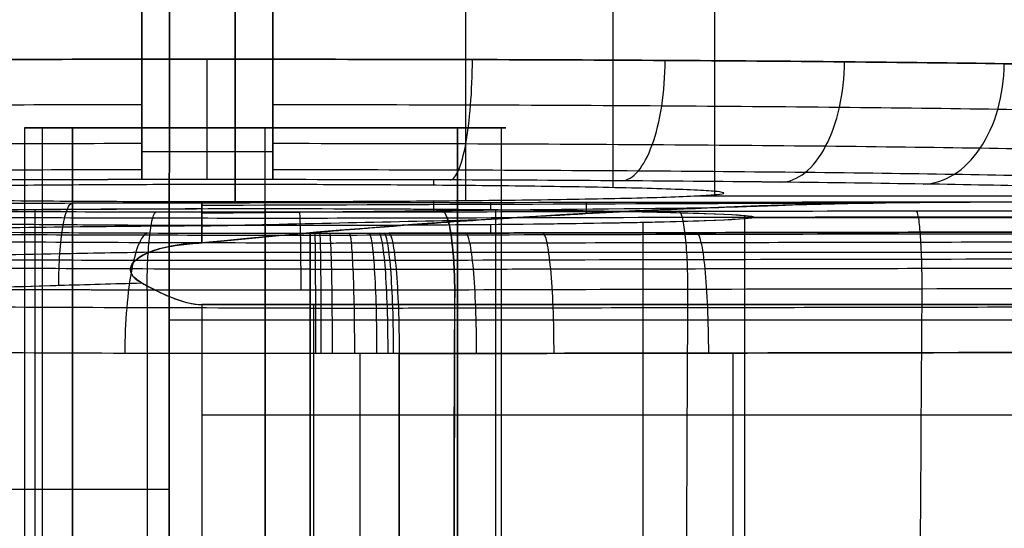
# Model space of a CAD drawing. Units: millimetres. Extents: x 99 to 552, y -182 to 182.
# Drawn here: x 112 to 128, y 133 to 141 of the extents above; entities that cross this region are included whole.
import ezdxf

# ---------------------------------------------------------------- set-up
doc = ezdxf.new("R2010")
doc.units = ezdxf.units.MM
doc.layers.add('IGES level 0', color=7, linetype='Continuous')
doc.layers.add('IGES level 1', color=7, linetype='Continuous')

msp = doc.modelspace()

# ---------------------------------------------------------------- linework, layer by layer
at = {"layer": 'IGES level 0', "extrusion": (1, 0, 0)}
msp.add_arc((140.718, 6.942, 114.741), 2, 181, 270, dxfattribs=at)
at = {"layer": 'IGES level 0'}
for points, degree in [([(113.652, 140.718, 4.942), (113.652, 160.566, 4.942), (113.652, 180.414, 4.942)], 2), ([(113.652, 180.414, 4.942), (113.652, 160.566, 4.942), (113.652, 140.718, 4.942)], 2), ([(114.141, 170.051, 41.456), (114.083, 113.37, 41.525), (114.039, 56.683, 41.584), (114.038, 0, 41.586)], 3), ([(114.038, 0, 41.586), (114.039, 56.683, 41.584), (114.083, 113.37, 41.525), (114.141, 170.051, 41.456)], 3), ([(115.829, 168.69, 4.942), (115.829, 154.704, 4.942), (115.829, 140.718, 4.942)], 2), ([(115.829, 140.718, 4.942), (115.829, 154.704, 4.942), (115.829, 168.69, 4.942)], 2), ([(115.202, 147.625, 27.767), (115.202, 142.99, 27.767), (115.202, 138.355, 27.767)], 2), ([(115.202, 138.638, 11.517), (115.202, 143.132, 11.517), (115.202, 147.625, 11.517)], 2), ([(115.202, 147.625, 11.517), (115.202, 143.132, 11.517), (115.202, 138.638, 11.517)], 2), ([(115.202, 138.355, 27.767), (115.202, 142.99, 27.767), (115.202, 147.625, 27.767)], 2), ([(119.032, 147.625, 26.807), (119.032, 142.998, 26.807), (119.032, 138.371, 26.807)], 2), ([(121.483, 147.625, 14.487), (121.483, 143.106, 14.487), (121.483, 138.586, 14.487)], 2), ([(123.171, 147.625, 21.227), (123.171, 143.047, 21.227), (123.171, 138.469, 21.227)], 2), ([(115.829, 140.718, 4.942), (114.741, 140.718, 4.942), (113.652, 140.718, 4.942)], 2), ([(113.652, 140.718, 4.942), (114.741, 140.718, 4.942), (115.829, 140.718, 4.942)], 2), ([(113.652, 139.185, 5.658), (114.741, 139.185, 5.658), (115.829, 139.185, 5.658)], 2), ([(115.829, 138.719, 6.907), (114.741, 138.719, 6.907), (113.652, 138.719, 6.907)], 2), ([(115.829, 138.719, 6.907), (114.741, 138.719, 6.907), (113.652, 138.719, 6.907)], 2), ([(118.507, 138.626, 12.219), (118.507, 138.67, 9.676), (118.507, 138.715, 7.132)], 2), ([(127.423, 138.346, 5.336), (123.166, 138.341, 5.646), (118.909, 138.335, 5.956), (114.652, 138.33, 6.266)], 3), ([(127.423, 138.346, 5.336), (123.477, 138.346, 5.336), (118.574, 138.065, 5.214), (114.652, 137.667, 5.109)], 3), ([(127.423, 138.346, 5.336), (123.166, 138.341, 5.646), (118.909, 138.335, 5.956), (114.652, 138.33, 6.266)], 3), ([(125.64, 138.328, 5.329), (121.977, 138.315, 5.526), (118.315, 138.302, 5.722), (114.652, 138.289, 5.919)], 3), ([(118.507, 138.185, 37.492), (118.507, 138.276, 32.278), (118.507, 138.367, 27.064)], 2), ([(119.448, 138.336, 5.917), (119.448, 138.279, 9.175), (119.448, 138.222, 12.432)], 2), ([(122.847, 138.448, 22.394), (127.346, 138.448, 22.394), (131.846, 138.448, 22.394)], 2), ([(132.856, 138.346, 5.336), (131.045, 138.346, 5.336), (129.234, 138.346, 5.336), (127.423, 138.346, 5.336)], 3), ([(109.276, 138.204, 36.37), (112.246, 138.183, 37.58), (115.488, 138.177, 37.96), (118.656, 138.185, 37.47)], 3), ([(111.872, 138.221, 12.477), (111.872, 128.72, 12.477), (111.872, 119.219, 12.477)], 2), ([(122.97, 138.247, 5.297), (120.198, 138.217, 5.396), (117.425, 138.187, 5.496), (114.652, 138.158, 5.595)], 3), ([(115.702, 138.238, 11.518), (115.702, 128.737, 11.518), (115.702, 119.235, 11.518)], 2), ([(115.702, 119.235, 11.518), (115.702, 128.737, 11.518), (115.702, 138.238, 11.518)], 2), ([(118.656, 138.185, 37.47), (123.888, 138.199, 36.662), (129.151, 138.206, 36.265), (134.444, 138.206, 36.282)], 3), ([(118.656, 138.185, 37.47), (123.888, 138.199, 36.662), (129.151, 138.206, 36.265), (134.444, 138.206, 36.282)], 3), ([(119.532, 138.221, 12.477), (119.532, 128.72, 12.477), (119.532, 119.219, 12.477)], 2), ([(119.223, 138.047, 5.224), (117.699, 138.013, 5.256), (116.176, 137.979, 5.287), (114.652, 137.945, 5.319)], 3), ([(121.983, 138.007, 24.797), (121.983, 128.505, 24.797), (121.983, 119.004, 24.797)], 2), ([(123.671, 138.124, 18.058), (123.671, 128.622, 18.058), (123.671, 119.121, 18.058)], 2), ([(134.158, 138.087, 20.164), (128.984, 138.087, 20.164), (123.811, 138.087, 20.164)], 2), ([(115.702, 118.952, 27.768), (115.702, 128.453, 27.768), (115.702, 137.955, 27.768)], 2), ([(115.702, 137.955, 27.768), (115.702, 128.453, 27.768), (115.702, 118.952, 27.768)], 2), ([(116.452, 135.829, 36.956), (116.452, 136.086, 36.956), (116.452, 136.606, 36.855), (116.452, 137.266, 36.419), (116.452, 137.713, 35.767), (116.452, 137.824, 35.249), (116.452, 137.829, 34.991)], 3), ([(116.545, 135.829, 36.956), (116.545, 136.086, 36.956), (116.544, 136.606, 36.854), (116.542, 137.266, 36.419), (116.538, 137.713, 35.766), (116.535, 137.824, 35.248), (116.534, 137.829, 34.991)], 3), ([(116.637, 135.829, 36.955), (116.637, 136.086, 36.955), (116.636, 136.606, 36.854), (116.631, 137.266, 36.418), (116.624, 137.713, 35.766), (116.618, 137.824, 35.248), (116.616, 137.829, 34.99)], 3), ([(116.823, 135.829, 36.952), (116.822, 136.086, 36.952), (116.82, 136.606, 36.851), (116.81, 137.266, 36.415), (116.796, 137.713, 35.763), (116.785, 137.824, 35.245), (116.779, 137.829, 34.988)], 3), ([(117.193, 135.829, 36.94), (117.192, 136.086, 36.94), (117.188, 136.606, 36.839), (117.168, 137.266, 36.403), (117.139, 137.714, 35.752), (117.117, 137.824, 35.234), (117.106, 137.829, 34.977)], 3), ([(117.562, 135.829, 36.92), (117.562, 136.087, 36.92), (117.555, 136.607, 36.819), (117.526, 137.267, 36.384), (117.482, 137.714, 35.733), (117.449, 137.825, 35.216), (117.432, 137.829, 34.959)], 3), ([(117.747, 135.83, 36.907), (117.747, 136.087, 36.907), (117.738, 136.607, 36.806), (117.704, 137.267, 36.371), (117.654, 137.714, 35.721), (117.614, 137.825, 35.204), (117.595, 137.829, 34.948)], 3), ([(117.839, 135.83, 36.9), (117.839, 136.087, 36.9), (117.83, 136.607, 36.798), (117.793, 137.267, 36.364), (117.74, 137.714, 35.714), (117.697, 137.825, 35.198), (117.676, 137.829, 34.941)], 3), ([(117.757, 137.83, 34.934), (117.78, 137.825, 35.191), (117.825, 137.714, 35.707), (117.883, 137.267, 36.357), (117.921, 136.607, 36.791), (117.931, 136.087, 36.892), (117.931, 135.83, 36.892)], 3), ([(119.448, 137.971, 26.853), (119.448, 137.901, 30.818), (119.448, 137.832, 34.782)], 2), ([(113.651, 137.003, 4.979), (113.919, 136.859, 4.96), (114.32, 136.645, 4.943), (114.652, 136.645, 4.943)], 3), ([(118.854, 136.885, 38.732), (115.51, 136.877, 39.249), (111.987, 136.883, 38.856), (108.786, 136.905, 37.552)], 3), ([(113.74, 136.884, 38.826), (113.74, 0, 38.826), (113.74, -136.884, 38.826)], 2), ([(118.665, 0, 38.76), (118.666, 55.461, 38.76), (118.709, 81.425, 38.755), (118.854, 136.885, 38.732)], 3), ([(114.652, 136.645, 4.943), (114.652, 131.862, 4.943), (114.652, 127.08, 4.943), (114.652, 122.298, 4.943)], 3), ([(114.652, 136.645, 4.943), (114.652, 131.862, 4.943), (114.652, 127.08, 4.943), (114.652, 122.298, 4.943)], 3), ([(132.093, 135.855, 35.433), (126.691, 135.845, 36.049), (121.97, 135.836, 36.538), (117.931, 135.83, 36.892)], 3), ([(117.931, 135.83, 36.892), (117.44, 135.83, 36.935), (116.946, 135.829, 36.956), (116.452, 135.829, 36.956)], 3), ([(116.452, 135.829, 36.956), (116.452, 90.553, 36.956), (116.452, 45.276, 36.956), (116.452, 0, 36.956)], 3), ([(116.452, 0, 36.956), (116.452, 45.276, 36.956), (116.452, 90.553, 36.956), (116.452, 135.829, 36.956)], 3), ([(117.285, -135.829, 36.936), (117.285, 0, 36.936), (117.285, 135.829, 36.936)], 2), ([(117.931, 0, 36.892), (117.931, 27.166, 36.892), (117.931, 54.332, 36.892), (117.931, 81.498, 36.892), (117.931, 108.664, 36.892), (117.931, 135.83, 36.892)], 5), ([(117.931, 135.83, 36.892), (117.931, 108.664, 36.892), (117.931, 81.498, 36.892), (117.931, 54.332, 36.892), (117.931, 27.166, 36.892), (117.931, 0, 36.892)], 5)]:
    msp.add_open_spline(points, degree=degree, dxfattribs=at)
for points, degree, knots in [([(113.652, 140.718, 4.942), (112.77, 140.718, 4.942), (111.001, 140.716, 5.116), (108.453, 140.704, 5.889), (106.104, 140.686, 7.145), (104.045, 140.661, 8.834), (102.355, 140.63, 10.893), (101.1, 140.595, 13.242), (100.326, 140.557, 15.79), (100.152, 140.531, 17.559), (100.152, 140.518, 18.442)], 3, [5, 5, 5, 5, 7.489548, 9.979153, 12.468882, 14.958786, 17.448913, 19.939293, 22.429935, 24.920839, 24.920839, 24.920839, 24.920839]), ([(100.152, 140.518, 18.442), (100.152, 140.531, 17.559), (100.326, 140.557, 15.79), (101.1, 140.595, 13.242), (102.355, 140.63, 10.893), (104.045, 140.661, 8.834), (106.104, 140.686, 7.145), (108.453, 140.704, 5.889), (111.001, 140.716, 5.116), (112.77, 140.718, 4.942), (113.652, 140.718, 4.942)], 3, [-19.920839, -19.920839, -19.920839, -19.920839, -17.429935, -14.939293, -12.448913, -9.958786, -7.468882, -4.979153, -2.489548, 0, 0, 0, 0]), ([(133.761, 140.464, 21.373), (133.664, 140.481, 20.266), (133.264, 140.515, 18.065), (132.066, 140.563, 14.935), (130.311, 140.608, 12.078), (128.06, 140.646, 9.595), (125.389, 140.678, 7.568), (122.391, 140.701, 6.069), (119.168, 140.715, 5.149), (116.941, 140.718, 4.942), (115.829, 140.718, 4.942)], 3, [2.48353, 2.48353, 2.48353, 2.48353, 5.669774, 8.855767, 12.04151, 15.227007, 18.412289, 21.597402, 24.782395, 27.967333, 27.967333, 27.967333, 27.967333]), ([(115.829, 140.718, 4.942), (116.941, 140.718, 4.942), (119.168, 140.715, 5.149), (122.391, 140.701, 6.069), (125.389, 140.678, 7.568), (128.06, 140.646, 9.595), (130.311, 140.608, 12.078), (132.066, 140.563, 14.935), (133.264, 140.515, 18.065), (133.664, 140.481, 20.266), (133.761, 140.464, 21.373)], 3, [-25.483804, -25.483804, -25.483804, -25.483804, -22.298865, -19.113872, -15.928759, -12.743477, -9.55798, -6.372238, -3.186244, 0, 0, 0, 0]), ([(121.628, 138.7, 7.995), (121.722, 138.704, 7.755), (121.91, 138.814, 7.272), (122.15, 139.261, 6.664), (122.312, 139.922, 6.259), (122.352, 140.442, 6.165), (122.353, 140.699, 6.166)], 3, [0, 0, 0, 0, 0.774885, 1.549769, 2.324653, 3.099536, 3.099536, 3.099536, 3.099536]), ([(124.278, 138.677, 9.32), (124.415, 138.68, 9.101), (124.69, 138.79, 8.66), (125.039, 139.237, 8.107), (125.275, 139.898, 7.739), (125.333, 140.419, 7.655), (125.335, 140.676, 7.656)], 3, [0, 0, 0, 0, 0.774885, 1.549769, 2.324653, 3.099536, 3.099536, 3.099536, 3.099536]), ([(126.639, 138.645, 11.11), (126.813, 138.649, 10.92), (127.166, 138.758, 10.537), (127.612, 139.204, 10.058), (127.914, 139.866, 9.74), (127.988, 140.387, 9.669), (127.99, 140.645, 9.671)], 3, [0, 0, 0, 0, 0.774885, 1.549769, 2.324653, 3.099536, 3.099536, 3.099536, 3.099536]), ([(113.652, 139.961, 5.091), (112.781, 139.961, 5.091), (111.033, 139.958, 5.262), (108.515, 139.947, 6.026), (106.193, 139.927, 7.266), (104.158, 139.901, 8.934), (102.487, 139.869, 10.968), (101.245, 139.833, 13.289), (100.479, 139.794, 15.807), (100.305, 139.766, 17.556), (100.305, 139.752, 18.428)], 3, [0, 0, 0, 0, 2.489548, 4.979153, 7.468882, 9.958786, 12.448913, 14.939293, 17.429935, 19.920839, 19.920839, 19.920839, 19.920839]), ([(133.608, 139.699, 21.373), (133.512, 139.717, 20.276), (133.114, 139.752, 18.094), (131.925, 139.802, 14.991), (130.184, 139.847, 12.161), (127.951, 139.887, 9.7), (125.304, 139.919, 7.692), (122.332, 139.943, 6.207), (119.138, 139.958, 5.296), (116.931, 139.961, 5.091), (115.829, 139.961, 5.091)], 3, [0, 0, 0, 0, 3.186244, 6.372238, 9.55798, 12.743477, 15.928759, 19.113872, 22.298865, 25.483804, 25.483804, 25.483804, 25.483804]), ([(113.652, 139.317, 5.515), (112.809, 139.317, 5.515), (111.118, 139.314, 5.681), (108.683, 139.302, 6.42), (106.437, 139.282, 7.619), (104.468, 139.255, 9.233), (102.851, 139.223, 11.2), (101.649, 139.186, 13.445), (100.907, 139.146, 15.881), (100.739, 139.118, 17.573), (100.738, 139.104, 18.417)], 3, [0, 0, 0, 0, 2.489548, 4.979153, 7.468882, 9.958786, 12.448913, 14.939293, 17.429935, 19.920839, 19.920839, 19.920839, 19.920839]), ([(133.176, 139.051, 21.399), (133.082, 139.069, 20.329), (132.693, 139.104, 18.2), (131.533, 139.155, 15.173), (129.834, 139.201, 12.412), (127.656, 139.241, 10.011), (125.073, 139.274, 8.053), (122.173, 139.298, 6.604), (119.057, 139.313, 5.715), (116.904, 139.317, 5.515), (115.829, 139.317, 5.515)], 3, [0, 0, 0, 0, 3.186244, 6.372238, 9.55798, 12.743477, 15.928759, 19.113872, 22.298865, 25.483804, 25.483804, 25.483804, 25.483804]), ([(113.652, 138.881, 6.152), (112.851, 138.881, 6.152), (111.245, 138.878, 6.31), (108.931, 138.866, 7.012), (106.798, 138.847, 8.151), (104.928, 138.82, 9.685), (103.392, 138.788, 11.554), (102.25, 138.751, 13.687), (101.547, 138.712, 16.001), (101.387, 138.684, 17.608), (101.387, 138.67, 18.409)], 3, [0, 0, 0, 0, 2.489548, 4.979153, 7.468882, 9.958786, 12.448913, 14.939293, 17.429935, 19.920839, 19.920839, 19.920839, 19.920839]), ([(132.53, 138.617, 21.448), (132.44, 138.635, 20.417), (132.066, 138.67, 18.368), (130.949, 138.72, 15.454), (129.314, 138.766, 12.794), (127.217, 138.806, 10.482), (124.73, 138.839, 8.596), (121.938, 138.863, 7.201), (118.938, 138.878, 6.345), (116.864, 138.881, 6.152), (115.829, 138.881, 6.152)], 3, [0, 0, 0, 0, 3.186244, 6.372238, 9.55798, 12.743477, 15.928759, 19.113872, 22.298865, 25.483804, 25.483804, 25.483804, 25.483804]), ([(113.652, 138.719, 6.907), (112.901, 138.719, 6.907), (111.394, 138.716, 7.055), (109.223, 138.705, 7.714), (107.222, 138.686, 8.783), (105.468, 138.661, 10.223), (104.029, 138.63, 11.977), (102.959, 138.595, 13.978), (102.301, 138.557, 16.148), (102.152, 138.531, 17.655), (102.152, 138.518, 18.407)], 3, [0, 0, 0, 0, 2.489548, 4.979153, 7.468882, 9.958786, 12.448913, 14.939293, 17.429935, 19.920839, 19.920839, 19.920839, 19.920839]), ([(113.652, 138.719, 6.907), (110.631, 138.719, 6.907), (107.653, 138.697, 8.142), (103.386, 138.623, 12.411), (102.152, 138.571, 15.39), (102.152, 138.518, 18.407)], 3, [4, 4, 4, 4, 4.5, 4.5, 5, 5, 5, 5]), ([(131.769, 138.464, 21.512), (131.682, 138.481, 20.528), (131.327, 138.515, 18.572), (130.262, 138.564, 15.79), (128.702, 138.608, 13.25), (126.701, 138.647, 11.043), (124.327, 138.678, 9.241), (121.662, 138.701, 7.909), (118.797, 138.716, 7.091), (116.817, 138.719, 6.907), (115.829, 138.719, 6.907)], 3, [0, 0, 0, 0, 3.186244, 6.372238, 9.55798, 12.743477, 15.928759, 19.113872, 22.298865, 25.483804, 25.483804, 25.483804, 25.483804]), ([(131.769, 138.464, 21.512), (131.423, 138.533, 17.561), (129.563, 138.599, 13.79), (125.178, 138.669, 9.772), (123.477, 138.687, 8.714), (119.781, 138.712, 7.276), (117.812, 138.719, 6.907), (115.829, 138.719, 6.907)], 3, [2, 2, 2, 2, 2.5, 2.5, 2.75, 2.75, 3, 3, 3, 3]), ([(114.652, 138.33, 6.266), (113.932, 138.33, 6.286), (112.488, 138.327, 6.452), (110.406, 138.316, 7.064), (108.457, 138.299, 8.024), (106.702, 138.277, 9.304), (105.196, 138.25, 10.869), (103.984, 138.218, 12.672), (103.105, 138.184, 14.658), (102.761, 138.159, 16.062), (102.652, 138.147, 16.774)], 3, [5.00618, 5.00618, 5.00618, 5.00618, 7.304731, 9.610279, 11.922882, 14.24262, 16.569574, 18.903827, 21.245469, 23.594583, 23.594583, 23.594583, 23.594583]), ([(114.652, 138.33, 6.266), (113.932, 138.33, 6.286), (112.488, 138.327, 6.452), (110.406, 138.316, 7.064), (108.457, 138.299, 8.024), (106.702, 138.277, 9.304), (105.196, 138.25, 10.869), (103.984, 138.218, 12.672), (103.105, 138.184, 14.658), (102.761, 138.159, 16.062), (102.652, 138.147, 16.774)], 3, [37.39346, 37.39346, 37.39346, 37.39346, 39.69201, 41.997559, 44.310161, 46.629899, 48.956853, 51.291106, 53.632748, 55.981863, 55.981863, 55.981863, 55.981863]), ([(112.274, 136.964, 5.146), (112.274, 136.964, 5.146), (112.274, 136.964, 5.146), (112.274, 136.964, 5.146), (112.273, 137.143, 5.147), (112.284, 137.505, 5.218), (112.336, 137.961, 5.523), (112.413, 138.263, 5.978), (112.474, 138.329, 6.336), (112.505, 138.326, 6.512)], 3, [-0.000052, -0.000052, -0.000052, -0.000052, 0, 0, 0, 0.608599, 1.217198, 1.825797, 2.434395, 2.434395, 2.434395, 2.434395]), ([(114.652, 137.667, 5.109), (115.318, 137.734, 5.127), (115.916, 137.789, 5.143), (116.712, 137.858, 5.164), (116.96, 137.879, 5.17), (117.308, 137.907, 5.179), (117.476, 137.921, 5.183), (117.66, 137.935, 5.187), (117.737, 137.941, 5.189), (117.787, 137.945, 5.19), (117.799, 137.946, 5.191), (118.457, 137.996, 5.207), (119.032, 138.036, 5.22), (119.83, 138.086, 5.238), (120.085, 138.102, 5.243), (120.451, 138.123, 5.251), (120.63, 138.134, 5.255), (120.803, 138.143, 5.258), (120.916, 138.149, 5.26), (120.951, 138.151, 5.261), (121.647, 138.189, 5.275), (122.223, 138.216, 5.285), (123.022, 138.249, 5.298), (123.277, 138.259, 5.302), (123.645, 138.273, 5.307), (123.824, 138.279, 5.309), (124.027, 138.286, 5.312), (124.112, 138.288, 5.313), (124.168, 138.29, 5.314), (124.183, 138.291, 5.314), (125.543, 138.333, 5.331), (126.609, 138.346, 5.336), (127.423, 138.346, 5.336)], 3, [0, 0, 0, 0, 0.125, 0.125, 0.1875, 0.1875, 0.21875, 0.234375, 0.242187, 0.242187, 0.25, 0.25, 0.375, 0.375, 0.4375, 0.4375, 0.46875, 0.484375, 0.484375, 0.5, 0.5, 0.625, 0.625, 0.6875, 0.6875, 0.71875, 0.734375, 0.742187, 0.742187, 0.75, 0.75, 1, 1, 1, 1]), ([(101.973, 138.011, 16.648), (102.097, 138.026, 15.898), (102.477, 138.054, 14.419), (103.427, 138.095, 12.339), (104.723, 138.132, 10.46), (106.322, 138.165, 8.838), (108.174, 138.193, 7.519), (110.221, 138.215, 6.541), (112.4, 138.23, 5.929), (113.903, 138.236, 5.774), (114.652, 138.238, 5.761)], 3, [0, 0, 0, 0, 2.349115, 4.690757, 7.025009, 9.351963, 11.671702, 13.984304, 16.289852, 18.588403, 18.588403, 18.588403, 18.588403]), ([(115.702, 137.955, 27.768), (111.214, 137.955, 27.768), (107.577, 138.018, 24.13), (107.577, 138.175, 15.156), (111.214, 138.238, 11.518), (115.702, 138.238, 11.518)], 3, [2, 2, 2, 2, 2.5, 2.5, 3, 3, 3, 3]), ([(115.702, 137.955, 27.768), (114.697, 137.955, 27.768), (113.66, 137.958, 27.579), (112.18, 137.969, 26.984), (111.699, 137.973, 26.734), (111.014, 137.981, 26.284), (110.792, 137.983, 26.122), (110.469, 137.988, 25.86), (110.311, 137.99, 25.724), (110.132, 137.993, 25.558), (110.056, 137.995, 25.486), (110.006, 137.995, 25.437), (109.972, 137.996, 25.403), (109.444, 138.005, 24.875), (108.873, 138.018, 24.171), (107.937, 138.051, 22.261), (107.577, 138.072, 21.046), (107.577, 138.121, 18.24), (107.938, 138.142, 17.025), (108.639, 138.167, 15.592), (108.9, 138.174, 15.176), (109.299, 138.184, 14.637), (109.432, 138.187, 14.472), (109.631, 138.191, 14.242), (109.697, 138.192, 14.169), (109.795, 138.194, 14.064), (109.844, 138.195, 14.013), (109.892, 138.196, 13.963), (109.924, 138.196, 13.931), (109.931, 138.196, 13.923), (110.75, 138.211, 13.105), (111.687, 138.221, 12.5), (113.661, 138.235, 11.707), (114.697, 138.238, 11.518), (115.702, 138.238, 11.518)], 3, [1, 1, 1, 1, 1.125, 1.125, 1.1875, 1.1875, 1.21875, 1.21875, 1.234375, 1.242187, 1.246094, 1.246094, 1.25, 1.25, 1.375, 1.375, 1.5, 1.5, 1.625, 1.625, 1.6875, 1.6875, 1.71875, 1.71875, 1.734375, 1.734375, 1.742187, 1.746094, 1.746094, 1.75, 1.75, 1.875, 1.875, 2, 2, 2, 2]), ([(109.276, 138.204, 36.37), (110.013, 138.199, 36.671), (111.53, 138.191, 37.172), (113.885, 138.183, 37.611), (116.277, 138.181, 37.729), (117.869, 138.183, 37.592), (118.656, 138.185, 37.47)], 3, [-9.973098, -9.973098, -9.973098, -9.973098, -7.479778, -4.986511, -2.493263, 0, 0, 0, 0]), ([(113.74, 136.884, 38.826), (113.74, 137.051, 38.826), (113.749, 137.389, 38.76), (113.782, 137.818, 38.479), (113.832, 138.109, 38.058), (113.872, 138.181, 37.723), (113.891, 138.184, 37.557)], 3, [0, 0, 0, 0, 0.501808, 1.003616, 1.505424, 2.007233, 2.007233, 2.007233, 2.007233]), ([(115.702, 138.238, 11.518), (116.708, 138.238, 11.518), (117.744, 138.235, 11.707), (119.225, 138.224, 12.302), (119.706, 138.22, 12.552), (120.391, 138.212, 13.001), (120.613, 138.21, 13.164), (120.935, 138.205, 13.426), (121.094, 138.203, 13.562), (121.273, 138.2, 13.727), (121.348, 138.198, 13.8), (121.399, 138.198, 13.849), (121.432, 138.197, 13.882), (121.96, 138.188, 14.41), (122.532, 138.175, 15.115), (123.467, 138.142, 17.025), (123.827, 138.121, 18.24), (123.827, 138.072, 21.046), (123.467, 138.051, 22.261), (122.766, 138.026, 23.694), (122.504, 138.019, 24.109), (122.106, 138.009, 24.649), (121.972, 138.006, 24.814), (121.774, 138.002, 25.043), (121.708, 138.001, 25.116), (121.61, 137.999, 25.221), (121.561, 137.998, 25.273), (121.513, 137.997, 25.322), (121.48, 137.997, 25.355), (121.473, 137.997, 25.363), (120.655, 137.982, 26.181), (119.718, 137.972, 26.786), (117.744, 137.958, 27.579), (116.708, 137.955, 27.768), (115.702, 137.955, 27.768)], 3, [0, 0, 0, 0, 0.125, 0.125, 0.1875, 0.1875, 0.21875, 0.21875, 0.234375, 0.242187, 0.246094, 0.246094, 0.25, 0.25, 0.375, 0.375, 0.5, 0.5, 0.625, 0.625, 0.6875, 0.6875, 0.71875, 0.71875, 0.734375, 0.734375, 0.742188, 0.746094, 0.746094, 0.75, 0.75, 0.875, 0.875, 1, 1, 1, 1]), ([(115.702, 138.238, 11.518), (120.19, 138.238, 11.518), (123.827, 138.175, 15.156), (123.827, 138.018, 24.13), (120.19, 137.955, 27.768), (115.702, 137.955, 27.768)], 3, [3, 3, 3, 3, 3.5, 3.5, 4, 4, 4, 4]), ([(116.3, 136.882, 38.952), (116.3, 137.049, 38.952), (116.299, 137.387, 38.886), (116.293, 137.816, 38.603), (116.286, 138.107, 38.179), (116.279, 138.179, 37.842), (116.276, 138.182, 37.675)], 3, [0, 0, 0, 0, 0.501808, 1.003616, 1.505424, 2.007233, 2.007233, 2.007233, 2.007233]), ([(118.656, 138.185, 37.47), (118.681, 138.182, 37.635), (118.733, 138.11, 37.968), (118.798, 137.82, 38.387), (118.843, 137.391, 38.667), (118.854, 137.053, 38.732), (118.854, 136.885, 38.732)], 3, [-2.007233, -2.007233, -2.007233, -2.007233, -1.505424, -1.003616, -0.501808, 0, 0, 0, 0]), ([(118.854, 136.885, 38.732), (118.854, 137.053, 38.732), (118.843, 137.391, 38.667), (118.798, 137.82, 38.387), (118.733, 138.11, 37.968), (118.681, 138.182, 37.635), (118.656, 138.185, 37.47)], 3, [15.675706, 15.675706, 15.675706, 15.675706, 16.177514, 16.679322, 17.18113, 17.682938, 17.682938, 17.682938, 17.682938]), ([(122.731, 136.896, 38.211), (122.73, 137.063, 38.21), (122.722, 137.401, 38.145), (122.689, 137.829, 37.863), (122.64, 138.12, 37.442), (122.601, 138.192, 37.108), (122.582, 138.195, 36.942)], 3, [0, 0, 0, 0, 0.50128, 1.00256, 1.503841, 2.005122, 2.005122, 2.005122, 2.005122]), ([(126.624, 136.903, 37.841), (126.624, 137.07, 37.841), (126.619, 137.408, 37.774), (126.597, 137.836, 37.492), (126.565, 138.126, 37.069), (126.539, 138.198, 36.734), (126.527, 138.201, 36.567)], 3, [0, 0, 0, 0, 0.50128, 1.00256, 1.503841, 2.005122, 2.005122, 2.005122, 2.005122]), ([(102.652, 138.069, 21.191), (102.652, 138.054, 22.093), (102.83, 138.022, 23.901), (103.621, 137.977, 26.506), (104.904, 137.935, 28.907), (106.631, 137.898, 31.012), (108.736, 137.868, 32.739), (111.137, 137.845, 34.023), (113.742, 137.832, 34.813), (115.551, 137.829, 34.991), (116.452, 137.829, 34.991)], 3, [-23.528132, -23.528132, -23.528132, -23.528132, -20.586281, -17.644699, -14.703388, -11.762345, -8.821538, -5.880917, -2.940429, 0, 0, 0, 0]), ([(102.652, 138.069, 21.191), (102.652, 138.054, 22.093), (102.83, 138.022, 23.901), (103.621, 137.977, 26.506), (104.904, 137.935, 28.907), (106.631, 137.898, 31.012), (108.736, 137.868, 32.739), (111.137, 137.845, 34.023), (113.742, 137.832, 34.813), (115.551, 137.829, 34.991), (116.452, 137.829, 34.991)], 3, [56.981863, 56.981863, 56.981863, 56.981863, 59.923714, 62.865296, 65.806606, 68.747649, 71.688457, 74.629078, 77.569566, 80.509995, 80.509995, 80.509995, 80.509995]), ([(118.731, 138.08, 37.955), (117.922, 138.078, 38.08), (116.286, 138.075, 38.221), (113.827, 138.077, 38.099), (111.407, 138.085, 37.649), (109.848, 138.094, 37.133), (109.09, 138.1, 36.825)], 3, [0, 0, 0, 0, 2.493263, 4.986511, 7.479778, 9.973098, 9.973098, 9.973098, 9.973098]), ([(134.443, 138.101, 36.771), (133.129, 138.101, 36.767), (130.5, 138.1, 36.811), (126.562, 138.096, 37.03), (122.635, 138.09, 37.403), (120.03, 138.084, 37.754), (118.731, 138.08, 37.955)], 3, [0, 0, 0, 0, 3.931595, 7.863453, 11.795307, 15.72676, 15.72676, 15.72676, 15.72676]), ([(101.398, 137.621, 16.535), (101.535, 137.641, 15.753), (101.946, 137.679, 14.213), (102.957, 137.733, 12.053), (104.323, 137.785, 10.11), (106.001, 137.831, 8.439), (107.935, 137.872, 7.089), (110.065, 137.908, 6.095), (112.326, 137.936, 5.483), (113.878, 137.951, 5.338), (114.652, 137.957, 5.332)], 3, [0, 0, 0, 0, 2.349115, 4.690757, 7.025009, 9.351963, 11.671702, 13.984304, 16.289852, 18.588403, 18.588403, 18.588403, 18.588403]), ([(116.452, 137.666, 35.746), (115.501, 137.666, 35.746), (113.593, 137.67, 35.558), (110.845, 137.684, 34.725), (108.312, 137.707, 33.372), (106.091, 137.739, 31.55), (104.267, 137.777, 29.33), (102.912, 137.821, 26.797), (102.076, 137.868, 24.049), (101.887, 137.901, 22.14), (101.887, 137.917, 21.189)], 3, [0, 0, 0, 0, 2.940429, 5.880917, 8.821538, 11.762345, 14.703388, 17.644699, 20.586281, 23.528132, 23.528132, 23.528132, 23.528132]), ([(118.795, 137.797, 38.364), (117.968, 137.795, 38.492), (116.294, 137.792, 38.636), (113.778, 137.794, 38.512), (111.303, 137.802, 38.051), (109.707, 137.811, 37.524), (108.932, 137.816, 37.208)], 3, [0, 0, 0, 0, 2.493263, 4.986511, 7.479778, 9.973098, 9.973098, 9.973098, 9.973098]), ([(113.76, 137.833, 34.726), (113.71, 137.829, 34.978), (113.608, 137.718, 35.487), (113.48, 137.271, 36.126), (113.392, 136.611, 36.553), (113.371, 136.091, 36.653), (113.37, 135.834, 36.653)], 3, [0, 0, 0, 0, 0.775201, 1.550402, 2.325602, 3.100802, 3.100802, 3.100802, 3.100802]), ([(116.452, 137.829, 34.991), (116.48, 137.829, 34.991), (116.534, 137.829, 34.991), (116.643, 137.829, 34.99), (116.833, 137.829, 34.987), (117.106, 137.829, 34.978), (117.377, 137.829, 34.963), (117.568, 137.829, 34.95), (117.676, 137.829, 34.941), (117.73, 137.83, 34.937), (117.757, 137.83, 34.934)], 3, [0, 0, 0, 0, 0.088202, 0.176407, 0.352821, 0.705656, 1.058492, 1.234906, 1.32311, 1.411312, 1.411312, 1.411312, 1.411312]), ([(116.452, 137.829, 34.991), (116.48, 137.829, 34.991), (116.534, 137.829, 34.991), (116.643, 137.829, 34.99), (116.833, 137.829, 34.987), (117.106, 137.829, 34.978), (117.377, 137.829, 34.963), (117.568, 137.829, 34.95), (117.676, 137.829, 34.941), (117.73, 137.83, 34.937), (117.757, 137.83, 34.934)], 3, [80.509995, 80.509995, 80.509995, 80.509995, 80.598197, 80.686401, 80.862815, 81.215651, 81.568486, 81.7449, 81.833105, 81.921307, 81.921307, 81.921307, 81.921307]), ([(116.452, 137.829, 34.991), (116.452, 137.824, 35.249), (116.452, 137.713, 35.767), (116.452, 137.266, 36.419), (116.452, 136.606, 36.855), (116.452, 136.086, 36.956), (116.452, 135.829, 36.956)], 3, [0, 0, 0, 0, 0.775201, 1.550402, 2.325602, 3.100802, 3.100802, 3.100802, 3.100802]), ([(135.995, 137.863, 33.004), (135.031, 137.861, 33.116), (132.362, 137.856, 33.426), (127.99, 137.847, 33.921), (123.729, 137.839, 34.372), (120.745, 137.834, 34.663), (119.038, 137.832, 34.821), (118.184, 137.83, 34.897), (117.757, 137.83, 34.934)], 3, [1, 1, 1, 1, 3.914787, 9.063816, 14.217171, 16.795509, 18.085084, 19.374931, 19.374931, 19.374931, 19.374931]), ([(117.757, 137.83, 34.934), (118.184, 137.83, 34.897), (119.038, 137.832, 34.821), (120.745, 137.834, 34.663), (123.729, 137.839, 34.372), (127.99, 137.847, 33.921), (132.362, 137.856, 33.426), (135.031, 137.861, 33.116), (135.995, 137.863, 33.004)], 3, [0, 0, 0, 0, 1.289846, 2.579422, 5.15776, 10.311115, 15.460144, 18.374931, 18.374931, 18.374931, 18.374931]), ([(117.757, 137.83, 34.934), (117.78, 137.825, 35.191), (117.825, 137.714, 35.707), (117.883, 137.267, 36.357), (117.921, 136.607, 36.791), (117.931, 136.087, 36.892), (117.931, 135.83, 36.892)], 3, [19.374931, 19.374931, 19.374931, 19.374931, 20.14678, 20.918629, 21.690478, 22.462328, 22.462328, 22.462328, 22.462328]), ([(134.442, 137.819, 37.185), (133.133, 137.819, 37.181), (130.515, 137.818, 37.224), (126.593, 137.814, 37.443), (122.683, 137.807, 37.815), (120.088, 137.8, 38.164), (118.795, 137.797, 38.364)], 3, [0, 0, 0, 0, 3.931595, 7.863453, 11.795307, 15.72676, 15.72676, 15.72676, 15.72676]), ([(119.219, 135.832, 36.777), (119.219, 136.089, 36.777), (119.209, 136.609, 36.676), (119.168, 137.269, 36.242), (119.108, 137.716, 35.592), (119.061, 137.827, 35.076), (119.038, 137.832, 34.82)], 3, [0, 0, 0, 0, 0.77185, 1.543699, 2.315548, 3.087397, 3.087397, 3.087397, 3.087397]), ([(120.506, 135.834, 36.658), (120.505, 136.091, 36.658), (120.495, 136.611, 36.557), (120.453, 137.271, 36.123), (120.391, 137.718, 35.474), (120.342, 137.829, 34.958), (120.318, 137.834, 34.702)], 3, [0, 0, 0, 0, 0.77185, 1.543699, 2.315548, 3.087397, 3.087397, 3.087397, 3.087397]), ([(123.077, 135.838, 36.408), (123.076, 136.096, 36.408), (123.065, 136.616, 36.307), (123.021, 137.276, 35.873), (122.955, 137.723, 35.224), (122.903, 137.834, 34.709), (122.877, 137.838, 34.453)], 3, [0, 0, 0, 0, 0.77185, 1.543699, 2.315548, 3.087397, 3.087397, 3.087397, 3.087397]), ([(114.652, 137.667, 5.109), (114.374, 137.656, 5.107), (114.106, 137.627, 5.098), (113.518, 137.428, 5.051), (113.287, 137.2, 5.005), (113.651, 137.003, 4.979)], 3, [4, 4, 4, 4, 4.454335, 4.454335, 5, 5, 5, 5]), ([(113.651, 137.003, 4.979), (113.594, 137.041, 4.983), (113.524, 137.083, 4.99), (113.455, 137.202, 5.009), (113.462, 137.27, 5.021), (113.559, 137.424, 5.051), (113.754, 137.51, 5.071), (113.984, 137.583, 5.088), (114.131, 137.614, 5.096), (114.385, 137.65, 5.105), (114.516, 137.662, 5.108), (114.652, 137.667, 5.109)], 3, [2.355718, 2.355718, 2.355718, 2.355718, 2.480718, 2.480718, 2.605718, 2.605718, 2.855718, 2.855718, 3.105718, 3.105718, 3.355718, 3.355718, 3.355718, 3.355718]), ([(116.452, 137.666, 35.746), (116.481, 137.666, 35.746), (116.538, 137.666, 35.746), (116.652, 137.666, 35.745), (116.853, 137.667, 35.742), (117.139, 137.667, 35.732), (117.424, 137.667, 35.717), (117.624, 137.667, 35.702), (117.738, 137.667, 35.693), (117.795, 137.667, 35.689), (117.823, 137.668, 35.686)], 3, [0, 0, 0, 0, 0.088202, 0.176407, 0.352821, 0.705656, 1.058492, 1.234906, 1.32311, 1.411312, 1.411312, 1.411312, 1.411312]), ([(117.823, 137.668, 35.686), (118.251, 137.668, 35.648), (119.107, 137.669, 35.573), (120.816, 137.672, 35.414), (123.806, 137.677, 35.123), (128.073, 137.685, 34.671), (132.356, 137.694, 34.186), (134.933, 137.699, 33.887), (135.805, 137.701, 33.786)], 3, [0, 0, 0, 0, 1.289846, 2.579422, 5.15776, 10.311115, 15.460144, 18.095515, 18.095515, 18.095515, 18.095515]), ([(101.015, 137.037, 16.455), (101.16, 137.063, 15.652), (101.593, 137.114, 14.07), (102.644, 137.189, 11.858), (104.059, 137.26, 9.872), (105.788, 137.327, 8.171), (107.777, 137.388, 6.8), (109.962, 137.443, 5.796), (111.996, 137.486, 5.258), (113.286, 137.51, 5.105), (113.788, 137.518, 5.073)], 3, [0, 0, 0, 0, 2.349115, 4.690757, 7.025009, 9.351963, 11.671702, 13.984304, 16.289852, 17.75042, 17.75042, 17.75042, 17.75042]), ([(132.855, 137.511, 5.071), (132.855, 137.511, 5.071), (132.855, 137.511, 5.071), (132.855, 137.511, 5.071), (132.855, 137.511, 5.071), (132.855, 137.511, 5.071), (129.038, 137.511, 5.071), (125.221, 137.511, 5.071), (121.404, 137.511, 5.071), (117.587, 137.511, 5.071), (113.77, 137.511, 5.071)], 5, [-0.000225, -0.000225, -0.000225, -0.000225, -0.000225, -0.000225, 0, 0, 0, 0, 0, 19.085011, 19.085011, 19.085011, 19.085011, 19.085011, 19.085011]), ([(116.452, 137.231, 36.383), (115.459, 137.231, 36.383), (113.467, 137.234, 36.187), (110.597, 137.248, 35.317), (107.951, 137.272, 33.904), (105.631, 137.304, 32.002), (103.726, 137.342, 29.684), (102.31, 137.386, 27.039), (101.437, 137.434, 24.169), (101.239, 137.467, 22.175), (101.238, 137.484, 21.181)], 3, [0, 0, 0, 0, 2.940429, 5.880917, 8.821538, 11.762345, 14.703388, 17.644699, 20.586281, 23.528132, 23.528132, 23.528132, 23.528132]), ([(118.838, 137.378, 38.637), (117.998, 137.376, 38.766), (116.299, 137.373, 38.913), (113.745, 137.375, 38.787), (111.232, 137.383, 38.319), (109.612, 137.392, 37.784), (108.825, 137.397, 37.463)], 3, [0, 0, 0, 0, 2.493263, 4.986511, 7.479778, 9.973098, 9.973098, 9.973098, 9.973098]), ([(134.441, 137.401, 37.461), (133.136, 137.401, 37.457), (130.525, 137.4, 37.501), (126.614, 137.395, 37.718), (122.716, 137.388, 38.089), (120.128, 137.382, 38.437), (118.838, 137.378, 38.637)], 3, [0, 0, 0, 0, 3.931595, 7.863453, 11.795307, 15.72676, 15.72676, 15.72676, 15.72676]), ([(116.452, 137.231, 36.383), (116.482, 137.231, 36.383), (116.542, 137.231, 36.383), (116.661, 137.231, 36.382), (116.869, 137.231, 36.378), (117.167, 137.231, 36.369), (117.464, 137.231, 36.352), (117.672, 137.231, 36.338), (117.79, 137.232, 36.328), (117.85, 137.232, 36.323), (117.879, 137.232, 36.321)], 3, [0, 0, 0, 0, 0.088202, 0.176407, 0.352821, 0.705656, 1.058492, 1.234906, 1.32311, 1.411312, 1.411312, 1.411312, 1.411312]), ([(117.879, 137.232, 36.321), (118.308, 137.232, 36.283), (119.165, 137.234, 36.207), (120.878, 137.237, 36.048), (123.872, 137.242, 35.756), (128.143, 137.249, 35.304), (132.192, 137.257, 34.846), (134.531, 137.262, 34.575), (135.166, 137.263, 34.501)], 3, [0, 0, 0, 0, 1.289846, 2.579422, 5.15776, 10.311115, 15.460144, 17.376938, 17.376938, 17.376938, 17.376938]), ([(100.882, 136.347, 16.418), (101.03, 136.38, 15.608), (101.472, 136.447, 14.012), (102.538, 136.545, 11.784), (103.969, 136.64, 9.785), (105.717, 136.73, 8.073), (107.725, 136.814, 6.697), (109.928, 136.893, 5.691), (111.935, 136.955, 5.164), (113.19, 136.991, 5.012), (113.651, 137.004, 4.979)], 3, [0, 0, 0, 0, 2.349115, 4.690757, 7.025009, 9.351963, 11.671702, 13.984304, 16.289852, 17.624469, 17.624469, 17.624469, 17.624469]), ([(100.882, 136.347, 16.418), (101.439, 136.472, 13.379), (103.04, 136.597, 10.541), (107.629, 136.82, 6.447), (110.605, 136.92, 5.197), (113.651, 137.003, 4.979)], 3, [1.355718, 1.355718, 1.355718, 1.355718, 1.855718, 1.855718, 2.355718, 2.355718, 2.355718, 2.355718]), ([(100.882, 136.347, 16.418), (101.439, 136.472, 13.379), (103.04, 136.597, 10.541), (107.629, 136.82, 6.447), (110.605, 136.92, 5.197), (113.651, 137.003, 4.979)], 3, [4.084687, 4.084687, 4.084687, 4.084687, 4.584687, 4.584687, 5.084687, 5.084687, 5.084687, 5.084687]), ([(113.651, 137.003, 4.979), (113.745, 136.953, 4.972), (113.832, 136.908, 4.967), (113.951, 136.85, 4.96), (113.989, 136.832, 4.959), (114.061, 136.799, 4.955), (114.078, 136.791, 4.955), (114.328, 136.687, 4.945), (114.502, 136.645, 4.943), (114.652, 136.645, 4.943)], 3, [5.084687, 5.084687, 5.084687, 5.084687, 5.334687, 5.334687, 5.459687, 5.459687, 5.584687, 5.584687, 6.084687, 6.084687, 6.084687, 6.084687]), ([(116.452, 136.586, 36.807), (115.43, 136.586, 36.807), (113.381, 136.589, 36.606), (110.429, 136.604, 35.711), (107.707, 136.627, 34.257), (105.321, 136.658, 32.3), (103.363, 136.696, 29.916), (101.906, 136.739, 27.195), (101.008, 136.786, 24.242), (100.805, 136.819, 22.192), (100.805, 136.835, 21.17)], 3, [0, 0, 0, 0, 2.940429, 5.880917, 8.821538, 11.762345, 14.703388, 17.644699, 20.586281, 23.528132, 23.528132, 23.528132, 23.528132]), ([(118.854, 136.885, 38.732), (118.01, 136.883, 38.863), (116.301, 136.881, 39.01), (113.733, 136.883, 38.883), (111.206, 136.891, 38.412), (109.577, 136.899, 37.874), (108.786, 136.905, 37.552)], 3, [0, 0, 0, 0, 2.493263, 4.986511, 7.479778, 9.973098, 9.973098, 9.973098, 9.973098]), ([(118.854, 136.885, 38.732), (118.847, 134.125, 38.733), (118.832, 128.507, 38.736), (118.804, 117.174, 38.74), (118.756, 97.172, 38.747), (118.712, 74.305, 38.754), (118.683, 51.438, 38.758), (118.67, 34.286, 38.76), (118.666, 19.995, 38.76), (118.665, 8.566, 38.76), (118.665, 2.855, 38.76), (118.665, 0, 38.76)], 3, [16.675651, 16.675651, 16.675651, 16.675651, 24.953768, 33.523146, 50.65814, 84.915901, 102.041929, 119.168886, 136.300589, 144.870044, 153.432756, 153.432756, 153.432756, 153.432756]), ([(134.39, 136.91, 37.559), (133.103, 136.909, 37.556), (130.512, 136.908, 37.599), (126.622, 136.903, 37.815), (122.728, 136.896, 38.185), (120.143, 136.889, 38.533), (118.854, 136.885, 38.732)], 3, [1, 1, 1, 1, 4.880486, 8.812345, 12.7442, 16.675651, 16.675651, 16.675651, 16.675651]), ([(134.389, 136.91, 37.559), (133.102, 136.909, 37.556), (130.511, 136.908, 37.599), (126.622, 136.903, 37.815), (122.728, 136.896, 38.185), (120.143, 136.889, 38.533), (118.854, 136.885, 38.732)], 3, [0.000055, 0.000055, 0.000055, 0.000055, 3.879824, 7.811921, 11.744014, 15.675706, 15.675706, 15.675706, 15.675706]), ([(122.402, 0, 38.293), (122.402, 2.854, 38.293), (122.403, 8.566, 38.293), (122.405, 19.991, 38.292), (122.413, 34.274, 38.291), (122.436, 51.414, 38.285), (122.487, 74.266, 38.273), (122.563, 97.119, 38.254), (122.645, 117.114, 38.233), (122.693, 128.468, 38.22), (122.718, 134.108, 38.214), (122.73, 136.891, 38.211)], 3, [0.010052, 0.010052, 0.010052, 0.010052, 8.572746, 17.142201, 34.273904, 51.400861, 68.52689, 102.78465, 119.919644, 128.489023, 136.838021, 136.838021, 136.838021, 136.838021]), ([(126.154, 0, 37.967), (126.154, 2.854, 37.967), (126.155, 8.565, 37.966), (126.159, 19.986, 37.966), (126.17, 34.262, 37.963), (126.204, 51.39, 37.955), (126.278, 74.227, 37.936), (126.387, 97.066, 37.907), (126.503, 117.053, 37.875), (126.571, 128.428, 37.856), (126.606, 134.091, 37.846), (126.624, 136.897, 37.841)], 3, [0.01007, 0.01007, 0.01007, 0.01007, 8.572746, 17.142201, 34.273904, 51.400861, 68.52689, 102.78465, 119.919644, 128.489023, 136.908902, 136.908902, 136.908902, 136.908902]), ([(116.452, 136.586, 36.807), (116.483, 136.586, 36.807), (116.544, 136.586, 36.807), (116.666, 136.586, 36.806), (116.88, 136.586, 36.803), (117.186, 136.586, 36.793), (117.491, 136.587, 36.776), (117.704, 136.587, 36.761), (117.826, 136.587, 36.751), (117.887, 136.587, 36.746), (117.917, 136.587, 36.744)], 3, [0, 0, 0, 0, 0.088202, 0.176407, 0.352821, 0.705656, 1.058492, 1.234906, 1.32311, 1.411312, 1.411312, 1.411312, 1.411312]), ([(116.513, 122.298, 4.943), (116.513, 126.469, 4.943), (116.513, 131.252, 4.943), (116.513, 136.034, 4.943), (116.513, 136.645, 4.943)], 3, [-326.701689, -326.701689, -326.701689, -326.701689, -314.18814, -312.355357, -312.355357, -312.355357, -312.355357]), ([(117.917, 136.587, 36.744), (118.346, 136.588, 36.706), (119.204, 136.589, 36.63), (120.919, 136.592, 36.471), (123.916, 136.597, 36.179), (127.784, 136.604, 35.769), (130.793, 136.61, 35.432), (132.093, 136.613, 35.283)], 3, [0, 0, 0, 0, 1.289846, 2.579422, 5.15776, 10.311115, 14.233879, 14.233879, 14.233879, 14.233879]), ([(114.108, 136.392, 41.496), (120.992, 136.391, 41.518), (137.142, 136.389, 41.569), (171.819, 136.384, 41.676), (218.141, 136.379, 41.795), (273.727, 136.376, 41.88), (320.048, 136.375, 41.902), (357.105, 136.376, 41.897), (384.897, 136.377, 41.876), (412.688, 136.378, 41.816), (442.911, 136.379, 41.708), (463.869, 136.38, 41.6), (475.564, 136.38, 41.531)], 3, [7.139428, 7.139428, 7.139428, 7.139428, 27.793062, 55.585906, 111.171235, 166.756428, 222.341696, 250.13434, 277.926291, 305.717786, 333.509305, 368.595103, 368.595103, 368.595103, 368.595103]), ([(116.452, 135.829, 36.956), (115.42, 135.829, 36.956), (113.349, 135.832, 36.753), (110.367, 135.846, 35.848), (107.618, 135.868, 34.378), (105.208, 135.898, 32.401), (103.23, 135.935, 29.991), (101.761, 135.977, 27.241), (100.856, 136.022, 24.259), (100.652, 136.054, 22.189), (100.652, 136.07, 21.156)], 3, [2, 2, 2, 2, 4.940427, 7.880915, 10.821536, 13.762344, 16.703388, 19.644698, 22.586281, 25.528132, 25.528132, 25.528132, 25.528132]), ([(116.452, 135.829, 36.956), (115.42, 135.829, 36.956), (113.349, 135.832, 36.753), (110.367, 135.846, 35.848), (107.618, 135.868, 34.378), (105.208, 135.898, 32.401), (103.23, 135.935, 29.991), (101.761, 135.977, 27.241), (100.856, 136.022, 24.259), (100.652, 136.054, 22.189), (100.652, 136.07, 21.156)], 3, [0, 0, 0, 0, 2.940429, 5.880917, 8.821538, 11.762345, 14.703388, 17.644699, 20.586281, 23.528132, 23.528132, 23.528132, 23.528132]), ([(117.931, 135.83, 36.892), (120.309, 135.834, 36.683), (122.69, 135.838, 36.452), (127.405, 135.846, 35.96), (129.742, 135.851, 35.701), (132.093, 135.855, 35.433)], 3, [22.462328, 22.462328, 22.462328, 22.462328, 22.962328, 22.962328, 23.462328, 23.462328, 23.462328, 23.462328]), ([(117.931, 135.83, 36.892), (117.901, 135.83, 36.895), (117.839, 135.83, 36.9), (117.716, 135.83, 36.91), (117.501, 135.829, 36.925), (117.193, 135.829, 36.942), (116.884, 135.829, 36.952), (116.668, 135.829, 36.955), (116.545, 135.829, 36.956), (116.483, 135.829, 36.956), (116.452, 135.829, 36.956)], 3, [-1.411312, -1.411312, -1.411312, -1.411312, -1.32311, -1.234906, -1.058492, -0.705656, -0.352821, -0.176407, -0.088202, 0, 0, 0, 0]), ([(123.483, -135.839, 36.367), (123.483, -108.671, 36.361), (123.483, -81.503, 36.31), (123.482, -54.336, 36.277), (123.49, 0, 36.871), (123.482, 54.336, 36.276), (123.483, 81.503, 36.31), (123.483, 108.671, 36.361), (123.483, 135.839, 36.367)], 5, [-135.839076, -135.839076, -135.839076, -135.839076, -135.839076, -135.839076, 0, 0, 0, 135.839076, 135.839076, 135.839076, 135.839076, 135.839076, 135.839076]), ([(114.652, 134.812, 4.943), (115.273, 134.812, 4.943), (123.335, 134.812, 4.943), (138.838, 134.812, 4.943), (161.164, 134.812, 4.943), (183.489, 134.811, 4.943), (205.815, 134.811, 4.943), (228.14, 134.811, 4.943), (250.466, 134.811, 4.943), (272.791, 134.811, 4.943), (295.117, 134.811, 4.943), (317.442, 134.811, 4.943), (339.768, 134.811, 4.943), (362.093, 134.811, 4.943), (384.419, 134.812, 4.943), (405.832, 134.812, 4.943), (419.803, 134.812, 4.943), (426.333, 134.812, 4.943)], 3, [-1.049066, -1.049066, -1.049066, -1.049066, 0.810459, 23.135962, 45.461464, 67.786966, 90.112468, 112.43797, 134.763473, 157.088975, 179.414477, 201.739979, 224.065481, 246.390983, 268.716486, 291.041988, 310.630469, 310.630469, 310.630469, 310.630469]), ([(107.72, 133.574, 39.935), (108.06, 133.575, 40.111), (109.238, 133.575, 40.66), (111.362, 133.576, 41.311), (113.192, 133.576, 41.497), (114.105, 133.576, 41.5)], 3, [15.267256, 15.267256, 15.267256, 15.267256, 16.41458, 19.150331, 21.885474, 21.885474, 21.885474, 21.885474])]:
    msp.add_open_spline(points, degree=degree, knots=knots, dxfattribs=at)
at = {"layer": 'IGES level 0', "extrusion": (-1, 0, 0)}
for points, knots in [([(113.652, 140.718, 4.942), (113.652, 140.461, 4.942), (113.652, 139.941, 5.043), (113.652, 139.281, 5.479), (113.652, 138.834, 6.131), (113.652, 138.723, 6.649), (113.652, 138.719, 6.907)], [-3.100802, -3.100802, -3.100802, -3.100802, -2.325602, -1.550402, -0.775201, 0, 0, 0, 0]), ([(113.652, 138.719, 6.907), (113.652, 138.728, 6.389), (113.652, 138.947, 5.878), (113.652, 139.686, 5.152), (113.652, 140.201, 4.942), (113.652, 140.718, 4.942)], [0, 0, 0, 0, 0.5, 0.5, 1, 1, 1, 1]), ([(115.829, 140.718, 4.942), (115.829, 140.461, 4.942), (115.829, 139.941, 5.043), (115.829, 139.281, 5.479), (115.829, 138.834, 6.131), (115.829, 138.723, 6.649), (115.829, 138.719, 6.907)], [2, 2, 2, 2, 2.774883, 3.549767, 4.324651, 5.099536, 5.099536, 5.099536, 5.099536]), ([(115.829, 138.719, 6.907), (115.829, 138.723, 6.649), (115.829, 138.834, 6.131), (115.829, 139.281, 5.479), (115.829, 139.941, 5.043), (115.829, 140.461, 4.942), (115.829, 140.718, 4.942)], [0, 0, 0, 0, 0.774885, 1.549769, 2.324653, 3.099536, 3.099536, 3.099536, 3.099536]), ([(114.652, 137.667, 5.109), (114.652, 137.773, 5.169), (114.652, 138.01, 5.35), (114.652, 138.27, 5.748), (114.652, 138.333, 6.095), (114.652, 138.33, 6.266)], [3.355718, 3.355718, 3.355718, 3.355718, 3.788982, 4.397581, 5.00618, 5.00618, 5.00618, 5.00618]), ([(114.652, 138.33, 6.266), (114.652, 138.333, 6.095), (114.652, 138.27, 5.748), (114.652, 138.01, 5.35), (114.652, 137.773, 5.169), (114.652, 137.667, 5.109)], [13.786366, 13.786366, 13.786366, 13.786366, 14.394965, 15.003564, 15.436828, 15.436828, 15.436828, 15.436828]), ([(121.043, 138.156, 5.263), (121.043, 138.182, 5.295), (121.043, 138.248, 5.393), (121.043, 138.322, 5.573), (121.043, 138.339, 5.725), (121.043, 138.338, 5.801)], [0.3282432, 0.3282432, 0.3282432, 0.3282432, 0.4527845, 0.6791767, 0.905569, 0.905569, 0.905569, 0.905569])]:
    msp.add_open_spline(points, degree=3, knots=knots, dxfattribs=at)
at = {"layer": 'IGES level 0', "extrusion": (-0.98285, 0.003218, -0.18438)}
msp.add_open_spline([(118.78, 138.714, 7.181), (118.827, 138.718, 6.928), (118.923, 138.829, 6.419), (119.045, 139.276, 5.778), (119.127, 139.936, 5.35), (119.147, 140.456, 5.25), (119.148, 140.714, 5.25)], degree=3, knots=[0, 0, 0, 0, 0.774885, 1.549769, 2.324653, 3.099536, 3.099536, 3.099536, 3.099536], dxfattribs=at)
at = {"layer": 'IGES level 0', "extrusion": (0, -0.999848, -0.017452)}
msp.add_rational_spline([(115.202, 138.638, 11.517), (98.952, 138.638, 11.517), (98.952, 138.355, 27.767), (115.202, 138.355, 27.767)], [1, 0.333333333334, 0.333333333334, 1], degree=3, dxfattribs=at)
msp.add_rational_spline([(115.202, 138.638, 11.517), (98.952, 138.638, 11.517), (98.952, 138.355, 27.767), (115.202, 138.355, 27.767)], [1, 0.333333333334, 0.333333333334, 1], degree=3, dxfattribs=at)
at = {"layer": 'IGES level 0', "extrusion": (3.363e-18, -0.999848, -0.017452)}
msp.add_rational_spline([(115.202, 138.355, 27.767), (131.452, 138.355, 27.767), (131.452, 138.638, 11.517), (115.202, 138.638, 11.517)], [1, 0.333333333333, 0.333333333333, 1], degree=3, dxfattribs=at)
msp.add_rational_spline([(115.202, 138.355, 27.767), (131.452, 138.355, 27.767), (131.452, 138.638, 11.517), (115.202, 138.638, 11.517)], [1, 0.333333333333, 0.333333333333, 1], degree=3, dxfattribs=at)
at = {"layer": 'IGES level 0', "extrusion": (4.53697e-05, 0.925692, 0.378279)}
msp.add_open_spline([(132.856, 138.346, 5.336), (131.045, 138.346, 5.336), (129.234, 138.346, 5.336), (127.423, 138.346, 5.336)], degree=3, dxfattribs=at)
at = {"layer": 'IGES level 0', "extrusion": (2.93598e-07, -5.14319e-05, -1)}
msp.add_open_spline([(132.855, 136.645, 4.943), (126.787, 136.645, 4.943), (120.72, 136.645, 4.943), (114.652, 136.645, 4.943)], degree=3, dxfattribs=at)
at = {"layer": 'IGES level 0', "extrusion": (-4.42427e-06, 0.997809, 0.066163)}
msp.add_open_spline([(114.652, 136.645, 4.943), (120.72, 136.645, 4.943), (126.787, 136.645, 4.943), (132.855, 136.645, 4.943)], degree=3, dxfattribs=at)
at = {"layer": 'IGES level 1', "extrusion": (0, -1, 0)}
for start, end in [(143.1301, 180), (180, 216.8699), (143.1301, 180), (323.1301, 36.8699), (323.1301, 36.8699)]:
    msp.add_arc((115.702, 19.643, -139.581), 4, start, end, dxfattribs=at)
at = {"layer": 'IGES level 1', "extrusion": (0, 1, 0)}
msp.add_arc((-115.702, 19.643, 139.581), 4, 323.1301, 0, dxfattribs=at)
at = {"layer": 'IGES level 1'}
for points in [[(111.702, 139.581, 19.643), (115.702, 139.581, 19.643), (119.702, 139.581, 19.643)], [(111.702, 139.581, 19.643), (111.702, 127.603, 19.643), (111.702, 115.625, 19.643)], [(111.702, 139.581, 19.643), (111.702, 127.603, 19.643), (111.702, 115.625, 19.643)], [(111.994, 139.581, 18.142), (111.994, 127.699, 18.142), (111.994, 115.818, 18.142)], [(118.902, 139.581, 22.043), (115.702, 139.581, 22.043), (112.502, 139.581, 22.043)], [(112.502, 139.581, 17.243), (115.702, 139.581, 17.243), (118.902, 139.581, 17.243)], [(118.902, 139.581, 17.243), (115.702, 139.581, 17.243), (112.502, 139.581, 17.243)], [(112.502, 139.581, 17.243), (112.502, 128.231, 17.243), (112.502, 116.881, 17.243)], [(112.502, 116.881, 17.243), (112.502, 128.231, 17.243), (112.502, 139.581, 17.243)], [(118.902, 139.581, 22.043), (115.702, 139.581, 22.043), (112.502, 139.581, 22.043)], [(112.502, 139.581, 22.043), (112.502, 128.231, 22.043), (112.502, 116.881, 22.043)], [(115.702, 139.581, 17.243), (115.702, 139.581, 19.643), (115.702, 139.581, 22.043)], [(115.702, 116.881, 17.243), (115.702, 128.231, 17.243), (115.702, 139.581, 17.243)], [(115.702, 116.881, 22.043), (115.702, 128.231, 22.043), (115.702, 139.581, 22.043)], [(118.902, 116.881, 17.243), (118.902, 128.231, 17.243), (118.902, 139.581, 17.243)], [(118.902, 116.881, 17.243), (118.902, 128.231, 17.243), (118.902, 139.581, 17.243)], [(118.902, 116.881, 22.043), (118.902, 128.231, 22.043), (118.902, 139.581, 22.043)], [(119.625, 139.581, 18.863), (119.625, 127.629, 18.863), (119.625, 115.678, 18.863)]]:
    msp.add_open_spline(points, degree=2, dxfattribs=at)
at = {"layer": 'IGES level 1', "extrusion": (-0.614294, 0, 0.789077)}
msp.add_open_spline([(112.502, 116.881, 22.043), (112.502, 124.447, 22.043), (112.502, 132.014, 22.043), (112.502, 139.581, 22.043)], degree=3, dxfattribs=at)
at = {"layer": 'IGES level 1', "extrusion": (0.654528, 0, -0.756038)}
msp.add_open_spline([(118.902, 139.581, 22.043), (118.902, 132.014, 22.043), (118.902, 124.447, 22.043), (118.902, 116.881, 22.043)], degree=3, dxfattribs=at)

doc.saveas('drawing.dxf')
